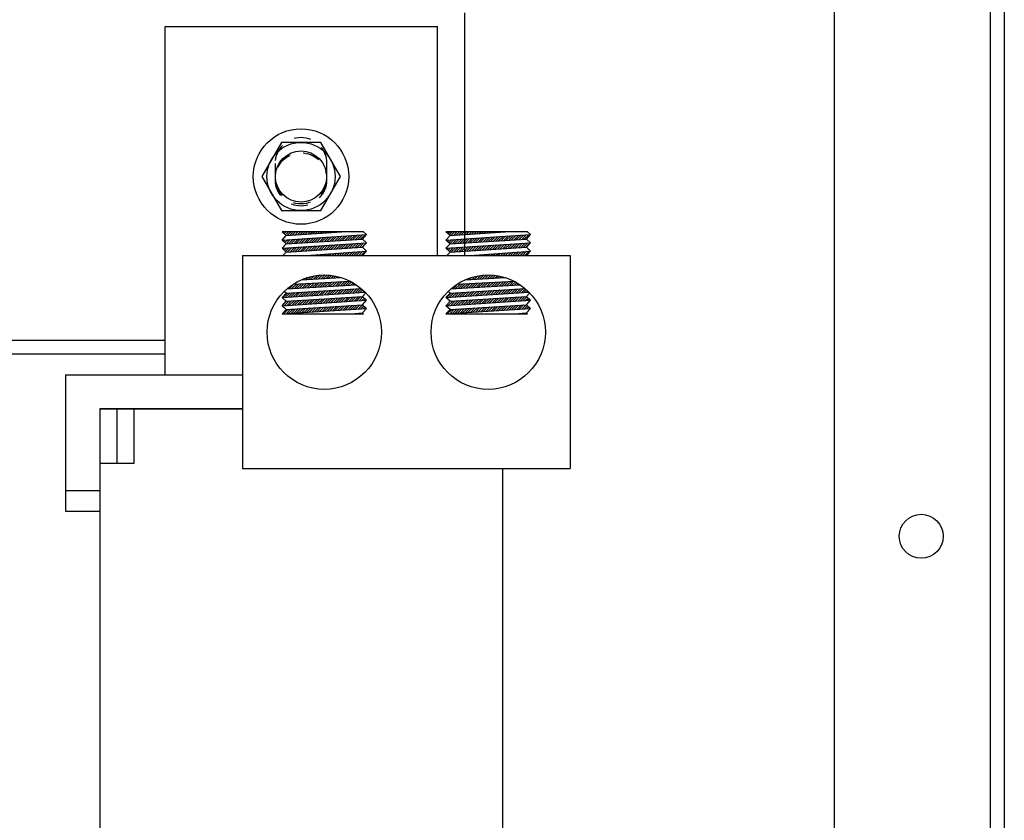
# Model space of a CAD drawing. Extents: x 40 to 187, y 26 to 119.
# Drawn here: x 58 to 66, y 60 to 66 of the extents above; entities that cross this region are included whole.
import ezdxf

# ---------------------------------------------------------------- set-up
doc = ezdxf.new("R2010")
doc.units = 0
doc.header["$LTSCALE"] = 0.5
doc.header["$MEASUREMENT"] = 0
doc.linetypes.add('HIDDEN', pattern=[0.375, 0.25, -0.125])
doc.layers.get('0').update_dxf_attribs({"linetype": 'CONTINUOUS'})
for name, color, linetype in [('CABINET', 7, 'CONTINUOUS'), ('HIDDEN-1', 7, 'HIDDEN'), ('TERMINAL', 7, 'CONTINUOUS'), ('WINGAP', 7, 'CONTINUOUS')]:
    doc.layers.add(name, color=color, linetype=linetype)

msp = doc.modelspace()

# ---------------------------------------------------------------- linework, layer by layer
for p, q in [((59.5323, 65.5925), (61.5323, 65.5925)), ((59.5323, 63.0375), (59.5323, 65.5925)), ((61.5323, 63.9125), (61.5323, 65.5925)), ((60.4208, 64.0582), (60.3908, 64.0857)), ((60.989, 64.0857), (60.3908, 64.0857)), ((60.3908, 64.0255), (61.0108, 64.0657)), ((60.3908, 64.0255), (60.4208, 64.0582)), ((60.3964, 64.0806), (60.4015, 64.0857)), ((60.4056, 64.0721), (60.4192, 64.0857)), ((60.4148, 64.0637), (60.4368, 64.0857)), ((60.4208, 64.0582), (60.8259, 64.0857)), ((60.4208, 63.998), (60.9808, 64.033)), ((60.4275, 64.0587), (60.4545, 64.0857)), ((60.4386, 63.9991), (60.4702, 64.0306)), ((60.4465, 64.06), (60.4722, 64.0857)), ((60.4575, 64.0003), (60.4891, 64.0319)), ((60.4654, 64.0612), (60.4899, 64.0857)), ((60.4763, 64.0015), (60.508, 64.0331)), ((60.4844, 64.0625), (60.5076, 64.0857)), ((60.4952, 64.0026), (60.5269, 64.0343)), ((60.5033, 64.0638), (60.5252, 64.0857)), ((60.5141, 64.0038), (60.5458, 64.0355)), ((60.5223, 64.0651), (60.5429, 64.0857)), ((60.5329, 64.005), (60.5647, 64.0368)), ((60.5413, 64.0664), (60.5606, 64.0857)), ((60.5518, 64.0062), (60.5836, 64.038)), ((60.5602, 64.0677), (60.5783, 64.0857)), ((60.5706, 64.0074), (60.6025, 64.0392)), ((60.5792, 64.069), (60.5959, 64.0857)), ((60.5895, 64.0085), (60.6214, 64.0404)), ((60.5982, 64.0703), (60.6136, 64.0857)), ((60.6083, 64.0097), (60.6403, 64.0417)), ((60.6171, 64.0715), (60.6313, 64.0857)), ((60.6272, 64.0109), (60.6592, 64.0429)), ((60.6361, 64.0728), (60.649, 64.0857)), ((60.646, 64.0121), (60.6781, 64.0441)), ((60.6551, 64.0741), (60.6667, 64.0857)), ((60.6649, 64.0132), (60.697, 64.0454)), ((60.674, 64.0754), (60.6843, 64.0857)), ((60.6838, 64.0144), (60.7159, 64.0466)), ((60.693, 64.0767), (60.702, 64.0857)), ((60.7026, 64.0156), (60.7348, 64.0478)), ((60.712, 64.078), (60.7197, 64.0857)), ((60.7215, 64.0168), (60.7537, 64.049)), ((60.7309, 64.0793), (60.7374, 64.0857)), ((60.7403, 64.018), (60.7726, 64.0503)), ((60.7499, 64.0806), (60.755, 64.0857)), ((60.7592, 64.0191), (60.7915, 64.0515)), ((60.7689, 64.0818), (60.7727, 64.0857)), ((60.778, 64.0203), (60.8104, 64.0527)), ((60.7878, 64.0831), (60.7904, 64.0857)), ((60.7969, 64.0215), (60.8293, 64.0539)), ((60.8068, 64.0844), (60.8081, 64.0857)), ((60.8158, 64.0227), (60.8483, 64.0552)), ((60.8257, 64.0857), (60.8258, 64.0857)), ((60.8346, 64.0239), (60.8672, 64.0564)), ((60.8535, 64.025), (60.8861, 64.0576)), ((60.8723, 64.0262), (60.905, 64.0589)), ((60.8912, 64.0274), (60.9239, 64.0601)), ((60.91, 64.0286), (60.9428, 64.0613)), ((60.9289, 64.0297), (60.9617, 64.0625)), ((60.9477, 64.0309), (60.9806, 64.0638)), ((60.9666, 64.0321), (60.9995, 64.065)), ((60.9808, 64.033), (61.0108, 64.0657)), ((61.0108, 64.0055), (60.9808, 64.033)), ((61.0108, 64.0657), (60.989, 64.0857)), ((61.6239, 64.0582), (61.5939, 64.0857)), ((62.1921, 64.0857), (61.5939, 64.0857)), ((61.5939, 64.0255), (62.2139, 64.0657)), ((61.5939, 64.0255), (61.6239, 64.0582)), ((61.5989, 64.0811), (61.6036, 64.0857)), ((61.6082, 64.0726), (61.6212, 64.0857)), ((61.6174, 64.0642), (61.6389, 64.0857)), ((61.6239, 64.0582), (62.029, 64.0857)), ((61.6239, 63.998), (62.1839, 64.033)), ((61.6295, 64.0586), (61.6566, 64.0857)), ((61.6406, 63.999), (61.6722, 64.0306)), ((61.6485, 64.0599), (61.6743, 64.0857)), ((61.6595, 64.0002), (61.6911, 64.0318)), ((61.6674, 64.0612), (61.692, 64.0857)), ((61.6784, 64.0014), (61.71, 64.033)), ((61.6864, 64.0625), (61.7096, 64.0857)), ((61.6972, 64.0026), (61.7289, 64.0342)), ((61.7054, 64.0637), (61.7273, 64.0857)), ((61.7161, 64.0038), (61.7478, 64.0355)), ((61.7243, 64.065), (61.745, 64.0857)), ((61.7349, 64.0049), (61.7667, 64.0367)), ((61.7433, 64.0663), (61.7627, 64.0857)), ((61.7538, 64.0061), (61.7856, 64.0379)), ((61.7622, 64.0676), (61.7803, 64.0857)), ((61.7726, 64.0073), (61.8045, 64.0392)), ((61.7812, 64.0689), (61.798, 64.0857)), ((61.7915, 64.0085), (61.8234, 64.0404)), ((61.8002, 64.0702), (61.8157, 64.0857)), ((61.8103, 64.0096), (61.8423, 64.0416)), ((61.8191, 64.0715), (61.8334, 64.0857)), ((61.8292, 64.0108), (61.8612, 64.0428)), ((61.8381, 64.0728), (61.8511, 64.0857)), ((61.8481, 64.012), (61.8801, 64.0441)), ((61.8571, 64.074), (61.8687, 64.0857)), ((61.8669, 64.0132), (61.899, 64.0453)), ((61.876, 64.0753), (61.8864, 64.0857)), ((61.8858, 64.0144), (61.9179, 64.0465)), ((61.895, 64.0766), (61.9041, 64.0857)), ((61.9046, 64.0155), (61.9368, 64.0477)), ((61.914, 64.0779), (61.9218, 64.0857)), ((61.9235, 64.0167), (61.9557, 64.049)), ((61.9329, 64.0792), (61.9394, 64.0857)), ((61.9423, 64.0179), (61.9746, 64.0502)), ((61.9519, 64.0805), (61.9571, 64.0857)), ((61.9612, 64.0191), (61.9936, 64.0514)), ((61.9709, 64.0818), (61.9748, 64.0857)), ((61.9801, 64.0202), (62.0125, 64.0527)), ((61.9898, 64.0831), (61.9925, 64.0857)), ((61.9989, 64.0214), (62.0314, 64.0539)), ((62.0088, 64.0843), (62.0102, 64.0857)), ((62.0178, 64.0226), (62.0503, 64.0551)), ((62.0278, 64.0856), (62.0278, 64.0857)), ((62.0366, 64.0238), (62.0692, 64.0563)), ((62.0555, 64.025), (62.0881, 64.0576)), ((62.0743, 64.0261), (62.107, 64.0588)), ((62.0932, 64.0273), (62.1259, 64.06)), ((62.112, 64.0285), (62.1448, 64.0612)), ((62.1309, 64.0297), (62.1637, 64.0625)), ((62.1498, 64.0309), (62.1826, 64.0637)), ((62.1686, 64.032), (62.2015, 64.0649)), ((62.1839, 64.033), (62.2139, 64.0657)), ((62.2139, 64.0055), (62.1839, 64.033)), ((62.2139, 64.0657), (62.1921, 64.0857)), ((60.4208, 63.998), (60.3908, 64.0255)), ((60.3908, 63.9652), (61.0108, 64.0055)), ((60.3908, 63.9652), (60.4208, 63.998)), ((60.4208, 63.9378), (60.3908, 63.9652)), ((60.3926, 64.0238), (60.3945, 64.0257)), ((60.3981, 63.9585), (60.4057, 63.9662)), ((60.4018, 64.0153), (60.4134, 64.027)), ((60.4073, 63.9501), (60.4247, 63.9674)), ((60.4111, 64.0069), (60.4323, 64.0282)), ((60.4165, 63.9416), (60.4436, 63.9687)), ((60.4203, 63.9984), (60.4513, 64.0294)), ((60.4208, 63.9378), (60.9808, 63.9728)), ((60.431, 63.9384), (60.4625, 63.9699)), ((60.4498, 63.9396), (60.4814, 63.9711)), ((60.4687, 63.9408), (60.5003, 63.9724)), ((60.4875, 63.9419), (60.5192, 63.9736)), ((60.5064, 63.9431), (60.5381, 63.9748)), ((60.5252, 63.9443), (60.557, 63.976)), ((60.5441, 63.9455), (60.5759, 63.9773)), ((60.5629, 63.9466), (60.5948, 63.9785)), ((60.5818, 63.9478), (60.6137, 63.9797)), ((60.6007, 63.949), (60.6326, 63.9809)), ((60.6195, 63.9502), (60.6515, 63.9822)), ((60.6384, 63.9514), (60.6704, 63.9834)), ((60.6572, 63.9525), (60.6893, 63.9846)), ((60.6761, 63.9537), (60.7082, 63.9859)), ((60.6949, 63.9549), (60.7271, 63.9871)), ((60.7138, 63.9561), (60.746, 63.9883)), ((60.7327, 63.9573), (60.7649, 63.9895)), ((60.7515, 63.9584), (60.7838, 63.9908)), ((60.7704, 63.9596), (60.8027, 63.992)), ((60.7892, 63.9608), (60.8217, 63.9932)), ((60.8081, 63.962), (60.8406, 63.9944)), ((60.8269, 63.9631), (60.8595, 63.9957)), ((60.8458, 63.9643), (60.8784, 63.9969)), ((60.8646, 63.9655), (60.8973, 63.9981)), ((60.8835, 63.9667), (60.9162, 63.9994)), ((60.9024, 63.9679), (60.9351, 64.0006)), ((60.9212, 63.969), (60.954, 64.0018)), ((60.9401, 63.9702), (60.9729, 64.003)), ((60.9589, 63.9714), (60.9918, 64.0043)), ((60.9778, 63.9726), (61.0107, 64.0055)), ((60.9808, 63.9728), (61.0108, 64.0055)), ((61.0108, 63.9453), (60.9808, 63.9728)), ((61.6239, 63.998), (61.5939, 64.0255)), ((61.5939, 63.9652), (62.2139, 64.0055)), ((61.5939, 63.9652), (61.6239, 63.998)), ((61.6239, 63.9378), (61.5939, 63.9652)), ((61.5952, 64.0243), (61.5966, 64.0257)), ((61.6006, 63.959), (61.6078, 63.9662)), ((61.6044, 64.0158), (61.6155, 64.0269)), ((61.6099, 63.9506), (61.6267, 63.9674)), ((61.6136, 64.0074), (61.6344, 64.0281)), ((61.6191, 63.9421), (61.6456, 63.9686)), ((61.6228, 63.9989), (61.6533, 64.0293)), ((61.6239, 63.9378), (62.1839, 63.9728)), ((61.633, 63.9383), (61.6645, 63.9698)), ((61.6518, 63.9395), (61.6834, 63.9711)), ((61.6707, 63.9407), (61.7023, 63.9723)), ((61.6895, 63.9419), (61.7212, 63.9735)), ((61.7084, 63.943), (61.7401, 63.9747)), ((61.7272, 63.9442), (61.759, 63.976)), ((61.7461, 63.9454), (61.7779, 63.9772)), ((61.765, 63.9466), (61.7968, 63.9784)), ((61.7838, 63.9478), (61.8157, 63.9797)), ((61.8027, 63.9489), (61.8346, 63.9809)), ((61.8215, 63.9501), (61.8535, 63.9821)), ((61.8404, 63.9513), (61.8724, 63.9833)), ((61.8592, 63.9525), (61.8913, 63.9846)), ((61.8781, 63.9536), (61.9102, 63.9858)), ((61.897, 63.9548), (61.9291, 63.987)), ((61.9158, 63.956), (61.948, 63.9882)), ((61.9347, 63.9572), (61.967, 63.9895)), ((61.9535, 63.9584), (61.9859, 63.9907)), ((61.9724, 63.9595), (62.0048, 63.9919)), ((61.9912, 63.9607), (62.0237, 63.9931)), ((62.0101, 63.9619), (62.0426, 63.9944)), ((62.0289, 63.9631), (62.0615, 63.9956)), ((62.0478, 63.9643), (62.0804, 63.9968)), ((62.0667, 63.9654), (62.0993, 63.9981)), ((62.0855, 63.9666), (62.1182, 63.9993)), ((62.1044, 63.9678), (62.1371, 64.0005)), ((62.1232, 63.969), (62.156, 64.0017)), ((62.1421, 63.9701), (62.1749, 64.003)), ((62.1609, 63.9713), (62.1938, 64.0042)), ((62.1798, 63.9725), (62.2127, 64.0054)), ((62.1839, 63.9728), (62.2139, 64.0055)), ((62.2139, 63.9453), (62.1839, 63.9728)), ((60.0992, 63.9125), (60.0992, 62.3505)), ((60.0992, 63.9125), (62.5054, 63.9125)), ((60.3976, 63.9125), (60.4208, 63.9378)), ((60.5675, 63.9125), (61.0108, 63.9453)), ((60.5819, 63.9125), (60.583, 63.9137)), ((60.5995, 63.9125), (60.6021, 63.9151)), ((60.6172, 63.9125), (60.6212, 63.9165)), ((60.6349, 63.9125), (60.6403, 63.9179)), ((60.6526, 63.9125), (60.6594, 63.9193)), ((60.6703, 63.9125), (60.6784, 63.9207)), ((60.6879, 63.9125), (60.6975, 63.9221)), ((60.7056, 63.9125), (60.7166, 63.9235)), ((60.7233, 63.9125), (60.7357, 63.925)), ((60.741, 63.9125), (60.7548, 63.9264)), ((60.7586, 63.9125), (60.7739, 63.9278)), ((60.7763, 63.9125), (60.793, 63.9292)), ((60.794, 63.9125), (60.8121, 63.9306)), ((60.8117, 63.9125), (60.8311, 63.932)), ((60.8293, 63.9125), (60.8502, 63.9334)), ((60.847, 63.9125), (60.8693, 63.9348)), ((60.8647, 63.9125), (60.8884, 63.9362)), ((60.8824, 63.9125), (60.9075, 63.9376)), ((60.9001, 63.9125), (60.9266, 63.939)), ((60.9177, 63.9125), (60.9457, 63.9405)), ((60.9354, 63.9125), (60.9648, 63.9419)), ((60.9531, 63.9125), (60.9838, 63.9433)), ((60.9708, 63.9125), (61.0029, 63.9447)), ((60.9808, 63.9125), (61.0108, 63.9453)), ((61.6007, 63.9125), (61.6239, 63.9378)), ((61.7706, 63.9125), (62.2139, 63.9453)), ((61.7839, 63.9125), (61.785, 63.9136)), ((61.8016, 63.9125), (61.8041, 63.915)), ((61.8193, 63.9125), (61.8232, 63.9164)), ((61.837, 63.9125), (61.8423, 63.9178)), ((61.8547, 63.9125), (61.8614, 63.9192)), ((61.8723, 63.9125), (61.8804, 63.9206)), ((61.89, 63.9125), (61.8995, 63.9221)), ((61.9077, 63.9125), (61.9186, 63.9235)), ((61.9254, 63.9125), (61.9377, 63.9249)), ((61.943, 63.9125), (61.9568, 63.9263)), ((61.9607, 63.9125), (61.9759, 63.9277)), ((61.9784, 63.9125), (61.995, 63.9291)), ((61.9961, 63.9125), (62.0141, 63.9305)), ((62.0138, 63.9125), (62.0331, 63.9319)), ((62.0314, 63.9125), (62.0522, 63.9333)), ((62.0491, 63.9125), (62.0713, 63.9347)), ((62.0668, 63.9125), (62.0904, 63.9361)), ((62.0845, 63.9125), (62.1095, 63.9376)), ((62.1021, 63.9125), (62.1286, 63.939)), ((62.1198, 63.9125), (62.1477, 63.9404)), ((62.1375, 63.9125), (62.1668, 63.9418)), ((62.1552, 63.9125), (62.1858, 63.9432)), ((62.1729, 63.9125), (62.2049, 63.9446)), ((62.1839, 63.9125), (62.2139, 63.9453)), ((62.5054, 63.9125), (62.5054, 62.3505)), ((60.5333, 63.7347), (60.8266, 63.7502)), ((60.5461, 63.7354), (60.5537, 63.7429)), ((60.5648, 63.7364), (60.5803, 63.7519)), ((60.5835, 63.7374), (60.6045, 63.7584)), ((60.6021, 63.7383), (60.6268, 63.763)), ((60.6208, 63.7393), (60.6476, 63.7662)), ((60.6395, 63.7403), (60.6674, 63.7682)), ((60.6581, 63.7413), (60.6861, 63.7693)), ((60.6768, 63.7423), (60.704, 63.7695)), ((60.6955, 63.7433), (60.7212, 63.7691)), ((60.7141, 63.7443), (60.7378, 63.7679)), ((60.7328, 63.7453), (60.7537, 63.7662)), ((60.7515, 63.7463), (60.7692, 63.7639)), ((60.7701, 63.7473), (60.7841, 63.7612)), ((60.7888, 63.7482), (60.7986, 63.758)), ((60.8075, 63.7492), (60.8126, 63.7544)), ((60.8261, 63.7502), (60.8263, 63.7503)), ((61.7363, 63.7346), (62.0298, 63.7502)), ((61.7481, 63.7353), (61.7552, 63.7423)), ((61.7668, 63.7363), (61.782, 63.7515)), ((61.7854, 63.7372), (61.8062, 63.758)), ((61.8041, 63.7382), (61.8286, 63.7628)), ((61.8228, 63.7392), (61.8496, 63.766)), ((61.8414, 63.7402), (61.8694, 63.7681)), ((61.8601, 63.7412), (61.8882, 63.7693)), ((61.8788, 63.7422), (61.9061, 63.7695)), ((61.8975, 63.7432), (61.9234, 63.7691)), ((61.9161, 63.7442), (61.9399, 63.768)), ((61.9348, 63.7452), (61.9559, 63.7663)), ((61.9535, 63.7462), (61.9714, 63.7641)), ((61.9721, 63.7472), (61.9863, 63.7614)), ((61.9908, 63.7481), (62.0008, 63.7582)), ((62.0095, 63.7491), (62.0149, 63.7546)), ((62.0281, 63.7501), (62.0286, 63.7506)), ((60.4208, 63.6366), (60.9714, 63.6708)), ((60.4259, 63.6672), (60.9355, 63.6977)), ((60.4436, 63.6682), (60.4771, 63.7017)), ((60.4624, 63.6694), (60.4957, 63.7027)), ((60.4715, 63.7014), (60.8916, 63.7236)), ((60.4813, 63.6705), (60.5144, 63.7037)), ((60.5001, 63.6716), (60.5331, 63.7046)), ((60.5189, 63.6727), (60.5517, 63.7056)), ((60.5377, 63.6739), (60.5704, 63.7066)), ((60.5565, 63.675), (60.5891, 63.7076)), ((60.5753, 63.6761), (60.6077, 63.7086)), ((60.5941, 63.6773), (60.6264, 63.7096)), ((60.6129, 63.6784), (60.6451, 63.7106)), ((60.6317, 63.6795), (60.6637, 63.7116)), ((60.6505, 63.6806), (60.6824, 63.7126)), ((60.6693, 63.6818), (60.7011, 63.7135)), ((60.6881, 63.6829), (60.7197, 63.7145)), ((60.7069, 63.684), (60.7384, 63.7155)), ((60.7257, 63.6851), (60.7571, 63.7165)), ((60.7445, 63.6863), (60.7758, 63.7175)), ((60.7633, 63.6874), (60.7944, 63.7185)), ((60.7821, 63.6885), (60.8131, 63.7195)), ((60.8009, 63.6897), (60.8318, 63.7205)), ((60.8197, 63.6908), (60.8504, 63.7215)), ((60.8385, 63.6919), (60.8691, 63.7225)), ((60.8573, 63.693), (60.8878, 63.7234)), ((60.8762, 63.6942), (60.9008, 63.7188)), ((60.895, 63.6953), (60.9121, 63.7124)), ((60.9076, 63.6372), (60.9392, 63.6688)), ((60.9138, 63.6964), (60.9231, 63.7058)), ((60.9265, 63.6384), (60.958, 63.67)), ((60.9326, 63.6975), (60.9339, 63.6988)), ((61.6239, 63.6366), (62.1743, 63.6708)), ((61.6276, 63.6671), (62.1387, 63.6977)), ((61.6456, 63.6681), (61.679, 63.7016)), ((61.6644, 63.6693), (61.6977, 63.7026)), ((61.6745, 63.7013), (62.0947, 63.7236)), ((61.6832, 63.6704), (61.7164, 63.7035)), ((61.702, 63.6715), (61.7351, 63.7045)), ((61.7208, 63.6726), (61.7537, 63.7055)), ((61.7396, 63.6738), (61.7724, 63.7065)), ((61.7584, 63.6749), (61.7911, 63.7075)), ((61.7773, 63.676), (61.8097, 63.7085)), ((61.7961, 63.6772), (61.8284, 63.7095)), ((61.8149, 63.6783), (61.8471, 63.7105)), ((61.8337, 63.6794), (61.8657, 63.7115)), ((61.8525, 63.6805), (61.8844, 63.7125)), ((61.8713, 63.6817), (61.9031, 63.7134)), ((61.8901, 63.6828), (61.9217, 63.7144)), ((61.9089, 63.6839), (61.9404, 63.7154)), ((61.9277, 63.685), (61.9591, 63.7164)), ((61.9465, 63.6862), (61.9777, 63.7174)), ((61.9653, 63.6873), (61.9964, 63.7184)), ((61.9841, 63.6884), (62.0151, 63.7194)), ((62.0029, 63.6896), (62.0337, 63.7204)), ((62.0217, 63.6907), (62.0524, 63.7214)), ((62.0405, 63.6918), (62.0711, 63.7224)), ((62.0593, 63.6929), (62.0897, 63.7233)), ((62.0781, 63.6941), (62.1032, 63.7192)), ((62.0969, 63.6952), (62.1146, 63.7128)), ((62.1096, 63.6371), (62.1412, 63.6687)), ((62.1157, 63.6963), (62.1256, 63.7062)), ((62.1285, 63.6383), (62.16, 63.6699)), ((62.1345, 63.6974), (62.1363, 63.6992)), ((62.1474, 63.6396), (62.1766, 63.6688)), ((60.3908, 63.6039), (61.0001, 63.6432)), ((60.3908, 63.6039), (60.4208, 63.6366)), ((60.4208, 63.5764), (60.3908, 63.6039)), ((60.3974, 63.6043), (60.4303, 63.6372)), ((60.4208, 63.6366), (60.407, 63.6492)), ((60.4163, 63.6055), (60.4491, 63.6384)), ((60.4208, 63.5764), (60.9808, 63.6114)), ((60.4352, 63.6067), (60.468, 63.6395)), ((60.4541, 63.608), (60.4868, 63.6407)), ((60.473, 63.6092), (60.5057, 63.6419)), ((60.4919, 63.6104), (60.5245, 63.6431)), ((60.5108, 63.6116), (60.5434, 63.6442)), ((60.5297, 63.6128), (60.5622, 63.6454)), ((60.5486, 63.6141), (60.5811, 63.6466)), ((60.5675, 63.6153), (60.5999, 63.6477)), ((60.5863, 63.6165), (60.6188, 63.6489)), ((60.6052, 63.6177), (60.6376, 63.6501)), ((60.6241, 63.6189), (60.6565, 63.6512)), ((60.643, 63.6202), (60.6753, 63.6524)), ((60.6619, 63.6214), (60.6941, 63.6536)), ((60.6808, 63.6226), (60.713, 63.6548)), ((60.6997, 63.6238), (60.7318, 63.6559)), ((60.7111, 63.5644), (60.7432, 63.5965)), ((60.7186, 63.625), (60.7507, 63.6571)), ((60.73, 63.5657), (60.762, 63.5977)), ((60.7375, 63.6262), (60.7695, 63.6583)), ((60.7489, 63.5669), (60.7809, 63.5989)), ((60.7564, 63.6275), (60.7884, 63.6594)), ((60.7678, 63.5681), (60.7997, 63.6001)), ((60.7753, 63.6287), (60.8072, 63.6606)), ((60.7867, 63.5693), (60.8186, 63.6012)), ((60.7942, 63.6299), (60.8261, 63.6618)), ((60.8056, 63.5706), (60.8374, 63.6024)), ((60.8131, 63.6311), (60.8449, 63.6629)), ((60.8245, 63.5718), (60.8563, 63.6036)), ((60.832, 63.6323), (60.8638, 63.6641)), ((60.8434, 63.573), (60.8752, 63.6048)), ((60.8509, 63.6336), (60.8826, 63.6653)), ((60.8623, 63.5743), (60.894, 63.606)), ((60.8698, 63.6348), (60.9015, 63.6665)), ((60.8812, 63.5755), (60.9129, 63.6071)), ((60.8887, 63.636), (60.9203, 63.6676)), ((60.9001, 63.5767), (60.9317, 63.6083)), ((60.919, 63.5779), (60.9506, 63.6095)), ((60.9379, 63.5792), (60.9694, 63.6107)), ((60.9454, 63.6397), (60.9741, 63.6683)), ((60.9568, 63.5804), (60.9844, 63.608)), ((60.9643, 63.6409), (60.9834, 63.66)), ((60.9757, 63.5816), (60.9937, 63.5996)), ((60.9808, 63.6114), (61.0049, 63.6378)), ((61.0108, 63.5839), (60.9808, 63.6114)), ((60.9832, 63.6421), (60.9925, 63.6515)), ((61.5939, 63.6039), (62.2039, 63.6432)), ((61.5939, 63.6039), (61.6239, 63.6366)), ((61.6239, 63.5764), (61.5939, 63.6039)), ((61.5994, 63.6042), (61.6323, 63.6371)), ((61.6239, 63.6366), (61.6094, 63.6498)), ((61.6183, 63.6054), (61.6511, 63.6383)), ((61.6239, 63.5764), (62.1839, 63.6114)), ((61.6372, 63.6067), (61.67, 63.6395)), ((61.6561, 63.6079), (61.6888, 63.6406)), ((61.675, 63.6091), (61.7077, 63.6418)), ((61.6939, 63.6103), (61.7265, 63.643)), ((61.7128, 63.6115), (61.7454, 63.6441)), ((61.7317, 63.6128), (61.7642, 63.6453)), ((61.7506, 63.614), (61.7831, 63.6465)), ((61.7695, 63.6152), (61.8019, 63.6477)), ((61.7884, 63.6164), (61.8208, 63.6488)), ((61.8072, 63.6176), (61.8396, 63.65)), ((61.8261, 63.6189), (61.8585, 63.6512)), ((61.845, 63.6201), (61.8773, 63.6523)), ((61.8639, 63.6213), (61.8961, 63.6535)), ((61.8828, 63.6225), (61.915, 63.6547)), ((61.9017, 63.6237), (61.9338, 63.6558)), ((61.9131, 63.5644), (61.9452, 63.5965)), ((61.9206, 63.6249), (61.9527, 63.657)), ((61.932, 63.5656), (61.964, 63.5976)), ((61.9395, 63.6262), (61.9715, 63.6582)), ((61.9509, 63.5668), (61.9829, 63.5988)), ((61.9584, 63.6274), (61.9904, 63.6593)), ((61.9698, 63.568), (62.0017, 63.6)), ((61.9773, 63.6286), (62.0092, 63.6605)), ((61.9887, 63.5693), (62.0206, 63.6012)), ((61.9962, 63.6298), (62.0281, 63.6617)), ((62.0076, 63.5705), (62.0395, 63.6024)), ((62.0151, 63.631), (62.0469, 63.6629)), ((62.0265, 63.5717), (62.0583, 63.6035)), ((62.034, 63.6323), (62.0658, 63.664)), ((62.0454, 63.573), (62.0772, 63.6047)), ((62.0529, 63.6335), (62.0846, 63.6652)), ((62.0643, 63.5742), (62.096, 63.6059)), ((62.0718, 63.6347), (62.1035, 63.6664)), ((62.0832, 63.5754), (62.1149, 63.6071)), ((62.0907, 63.6359), (62.1223, 63.6675)), ((62.1021, 63.5766), (62.1337, 63.6082)), ((62.121, 63.5779), (62.1526, 63.6094)), ((62.1399, 63.5791), (62.1715, 63.6106)), ((62.1588, 63.5803), (62.187, 63.6085)), ((62.1663, 63.6408), (62.186, 63.6605)), ((62.1777, 63.5815), (62.1962, 63.6)), ((62.1839, 63.6114), (62.2074, 63.6371)), ((62.2139, 63.5839), (62.1839, 63.6114)), ((62.1852, 63.642), (62.1951, 63.652)), ((60.3908, 63.5436), (61.0108, 63.5839)), ((60.3908, 63.5436), (60.4208, 63.5764)), ((60.4208, 63.5162), (60.3908, 63.5436)), ((60.4017, 63.5556), (60.4226, 63.5765)), ((60.4086, 63.5448), (60.4415, 63.5777)), ((60.4208, 63.5162), (60.9808, 63.5512)), ((60.4208, 63.5162), (60.9808, 63.5512)), ((60.4275, 63.546), (60.4603, 63.5789)), ((60.4464, 63.5473), (60.4792, 63.58)), ((60.4653, 63.5485), (60.498, 63.5812)), ((60.4842, 63.5497), (60.5169, 63.5824)), ((60.5031, 63.5509), (60.5357, 63.5836)), ((60.5143, 63.4914), (60.5469, 63.524)), ((60.522, 63.5522), (60.5546, 63.5847)), ((60.5332, 63.4927), (60.5658, 63.5252)), ((60.5409, 63.5534), (60.5735, 63.5859)), ((60.5521, 63.4939), (60.5846, 63.5264)), ((60.5598, 63.5546), (60.5923, 63.5871)), ((60.571, 63.4951), (60.6035, 63.5276)), ((60.5787, 63.5558), (60.6112, 63.5883)), ((60.5899, 63.4963), (60.6224, 63.5288)), ((60.5976, 63.5571), (60.63, 63.5895)), ((60.6089, 63.4976), (60.6412, 63.5299)), ((60.6165, 63.5583), (60.6489, 63.5906)), ((60.6278, 63.4988), (60.6601, 63.5311)), ((60.6355, 63.5595), (60.6677, 63.5918)), ((60.6467, 63.5), (60.6789, 63.5323)), ((60.6544, 63.5608), (60.6866, 63.593)), ((60.6656, 63.5013), (60.6978, 63.5335)), ((60.6733, 63.562), (60.7055, 63.5942)), ((60.6845, 63.5025), (60.7166, 63.5346)), ((60.6922, 63.5632), (60.7243, 63.5954)), ((60.7034, 63.5037), (60.7355, 63.5358)), ((60.7223, 63.5049), (60.7543, 63.537)), ((60.7412, 63.5062), (60.7732, 63.5382)), ((60.7601, 63.5074), (60.7921, 63.5394)), ((60.779, 63.5086), (60.8109, 63.5405)), ((60.7979, 63.5098), (60.8298, 63.5417)), ((60.8168, 63.5111), (60.8486, 63.5429)), ((60.8357, 63.5123), (60.8675, 63.5441)), ((60.8546, 63.5135), (60.8863, 63.5453)), ((60.8735, 63.5148), (60.9052, 63.5464)), ((60.8924, 63.516), (60.924, 63.5476)), ((60.9113, 63.5172), (60.9429, 63.5488)), ((60.9302, 63.5184), (60.9618, 63.55)), ((60.9491, 63.5197), (60.9806, 63.5511)), ((60.968, 63.5209), (60.9899, 63.5428)), ((60.9808, 63.5512), (61.0108, 63.5839)), ((61.0108, 63.5237), (60.9808, 63.5512)), ((60.9869, 63.5221), (60.9991, 63.5343)), ((60.9946, 63.5828), (61.0029, 63.5911)), ((61.0059, 63.5233), (61.0084, 63.5259)), ((61.5939, 63.5436), (62.2139, 63.5839)), ((61.5939, 63.5436), (61.6239, 63.5764)), ((61.6239, 63.5162), (61.5939, 63.5436)), ((61.6106, 63.5447), (61.6435, 63.5776)), ((61.616, 63.5678), (61.6246, 63.5764)), ((61.6239, 63.5162), (62.1839, 63.5512)), ((61.6239, 63.5162), (62.1839, 63.5512)), ((61.6295, 63.546), (61.6623, 63.5788)), ((61.6484, 63.5472), (61.6812, 63.58)), ((61.6673, 63.5484), (61.7001, 63.5811)), ((61.6862, 63.5496), (61.7189, 63.5823)), ((61.7051, 63.5509), (61.7378, 63.5835)), ((61.7163, 63.4914), (61.7489, 63.524)), ((61.724, 63.5521), (61.7566, 63.5847)), ((61.7352, 63.4926), (61.7678, 63.5252)), ((61.7429, 63.5533), (61.7755, 63.5859)), ((61.7541, 63.4938), (61.7867, 63.5263)), ((61.7618, 63.5545), (61.7943, 63.587)), ((61.7731, 63.495), (61.8055, 63.5275)), ((61.7807, 63.5558), (61.8132, 63.5882)), ((61.792, 63.4963), (61.8244, 63.5287)), ((61.7997, 63.557), (61.832, 63.5894)), ((61.8109, 63.4975), (61.8432, 63.5299)), ((61.8186, 63.5582), (61.8509, 63.5906)), ((61.8298, 63.4987), (61.8621, 63.531)), ((61.8375, 63.5595), (61.8698, 63.5918)), ((61.8487, 63.5), (61.8809, 63.5322)), ((61.8564, 63.5607), (61.8886, 63.5929)), ((61.8676, 63.5012), (61.8998, 63.5334)), ((61.8753, 63.5619), (61.9075, 63.5941)), ((61.8865, 63.5024), (61.9186, 63.5346)), ((61.8942, 63.5631), (61.9263, 63.5953)), ((61.9054, 63.5036), (61.9375, 63.5358)), ((61.9243, 63.5049), (61.9564, 63.5369)), ((61.9432, 63.5061), (61.9752, 63.5381)), ((61.9621, 63.5073), (61.9941, 63.5393)), ((61.981, 63.5085), (62.0129, 63.5405)), ((61.9999, 63.5098), (62.0318, 63.5416)), ((62.0188, 63.511), (62.0506, 63.5428)), ((62.0377, 63.5122), (62.0695, 63.544)), ((62.0566, 63.5135), (62.0884, 63.5452)), ((62.0755, 63.5147), (62.1072, 63.5464)), ((62.0944, 63.5159), (62.1261, 63.5475)), ((62.1133, 63.5171), (62.1449, 63.5487)), ((62.1322, 63.5184), (62.1638, 63.5499)), ((62.1511, 63.5196), (62.1826, 63.5511)), ((62.1701, 63.5208), (62.1925, 63.5432)), ((62.1839, 63.5512), (62.2139, 63.5839)), ((62.2139, 63.5237), (62.1839, 63.5512)), ((62.189, 63.522), (62.2017, 63.5348)), ((62.1967, 63.5828), (62.2055, 63.5916)), ((62.2079, 63.5233), (62.2109, 63.5263)), ((60.3908, 63.4834), (61.0108, 63.5237)), ((60.3908, 63.4834), (60.4208, 63.5162)), ((60.3908, 63.4834), (60.989, 63.4834)), ((60.4009, 63.4841), (60.4338, 63.517)), ((60.4198, 63.4853), (60.4526, 63.5181)), ((60.4387, 63.4865), (60.4715, 63.5193)), ((60.4576, 63.4878), (60.4904, 63.5205)), ((60.4765, 63.489), (60.5092, 63.5217)), ((60.4954, 63.4902), (60.5281, 63.5229)), ((60.895, 63.4834), (60.9808, 63.4909)), ((60.8952, 63.4834), (60.8952, 63.4834)), ((60.9129, 63.4834), (60.9146, 63.4851)), ((60.9306, 63.4834), (60.934, 63.4868)), ((60.9482, 63.4834), (60.9534, 63.4885)), ((60.9659, 63.4834), (60.9727, 63.4902)), ((60.9808, 63.4909), (61.0108, 63.5237)), ((60.989, 63.4834), (60.9808, 63.4909)), ((60.9836, 63.4834), (60.9862, 63.486)), ((61.5939, 63.4834), (62.2139, 63.5237)), ((61.5939, 63.4834), (61.6239, 63.5162)), ((61.5939, 63.4834), (62.1921, 63.4834)), ((61.6029, 63.484), (61.6358, 63.5169)), ((61.6218, 63.4852), (61.6547, 63.5181)), ((61.6407, 63.4865), (61.6735, 63.5193)), ((61.6596, 63.4877), (61.6924, 63.5204)), ((61.6785, 63.4889), (61.7112, 63.5216)), ((61.6974, 63.4901), (61.7301, 63.5228)), ((62.0981, 63.4834), (62.1839, 63.4909)), ((62.115, 63.4834), (62.1166, 63.485)), ((62.1327, 63.4834), (62.136, 63.4867)), ((62.1503, 63.4834), (62.1553, 63.4884)), ((62.168, 63.4834), (62.1747, 63.4901)), ((62.1839, 63.4909), (62.2139, 63.5237)), ((62.1921, 63.4834), (62.1839, 63.4909)), ((62.1857, 63.4834), (62.1887, 63.4865)), ((58.8023, 63.0375), (60.0992, 63.0375)), ((58.8023, 63.0375), (60.0992, 63.0375)), ((58.8023, 63.0375), (58.8023, 62.1875)), ((58.8023, 63.0375), (58.8023, 62.0375)), ((59.0523, 62.7875), (59.0523, 59.1125)), ((59.0523, 62.7875), (60.0992, 62.7875)), ((60.0992, 62.7875), (59.0523, 62.7875)), ((59.0523, 62.7875), (60.0992, 62.7875)), ((59.0523, 62.7875), (59.0523, 62.1875)), ((59.0523, 62.7875), (59.0523, 61.6575)), ((59.0523, 62.7875), (59.0523, 62.0375)), ((59.1773, 62.7875), (59.1773, 62.3875)), ((59.3023, 62.7875), (59.3023, 62.3875)), ((59.3023, 62.3875), (59.0523, 62.3875)), ((59.3023, 62.3875), (59.0523, 62.3875)), ((60.0992, 62.3505), (62.5054, 62.3505)), ((62.0123, 57.9875), (62.0123, 62.3505)), ((58.8023, 62.1875), (59.0523, 62.1875)), ((58.8023, 62.0375), (59.0523, 62.0375))]:
    msp.add_line(p, q)
for centre in [(60.7008, 63.35), (61.9039, 63.35)]:
    msp.add_circle(centre, 0.4195)
at = {"layer": 'CABINET'}
for p, q in [((65.6919, 72.9772), (65.6919, 51.1866)), ((64.4419, 70.385), (64.4419, 55.468)), ((65.5879, 70.385), (65.5879, 51.1866))]:
    msp.add_line(p, q, dxfattribs=at)
msp.add_circle((65.0819, 61.8526), 0.1612, dxfattribs=at)
msp.add_circle((65.0819, 61.8526), 0.1612, dxfattribs=at)
at = {"layer": 'HIDDEN-1'}
for p, q in [((60.3398, 64.5875), (60.3398, 64.4675)), ((60.7198, 64.4675), (60.7198, 64.5875))]:
    msp.add_line(p, q, dxfattribs=at)
msp.add_circle((60.5298, 64.478), 0.1875, dxfattribs=at)
for centre, start, end in [((60.5298, 64.5875), 0, 180), ((60.5298, 64.4675), 180, 0)]:
    msp.add_arc(centre, 0.19, start, end, dxfattribs=at)
at = {"layer": 'TERMINAL'}
for q in [(60.0992, 62.7875), (59.0523, 62.0625)]:
    msp.add_line((59.0523, 62.7875), q, dxfattribs=at)
at = {"layer": 'WINGAP'}
for p, q in [((61.7298, 65.6915), (61.7298, 63.9125)), ((60.3855, 64.7415), (60.2411, 64.4915)), ((60.6741, 64.7415), (60.3855, 64.7415)), ((60.8185, 64.4915), (60.6741, 64.7415)), ((60.2411, 64.4915), (60.3855, 64.2415)), ((60.6741, 64.2415), (60.8185, 64.4915)), ((60.3855, 64.2415), (60.6741, 64.2415)), ((57.7054, 63.2915), (59.5323, 63.2915)), ((57.7054, 63.1915), (59.5323, 63.1915))]:
    msp.add_line(p, q, dxfattribs=at)
for radius in [0.35, 0.25, 0.1875]:
    msp.add_circle((60.5298, 64.4915), radius, dxfattribs=at)

doc.saveas('drawing.dxf')
